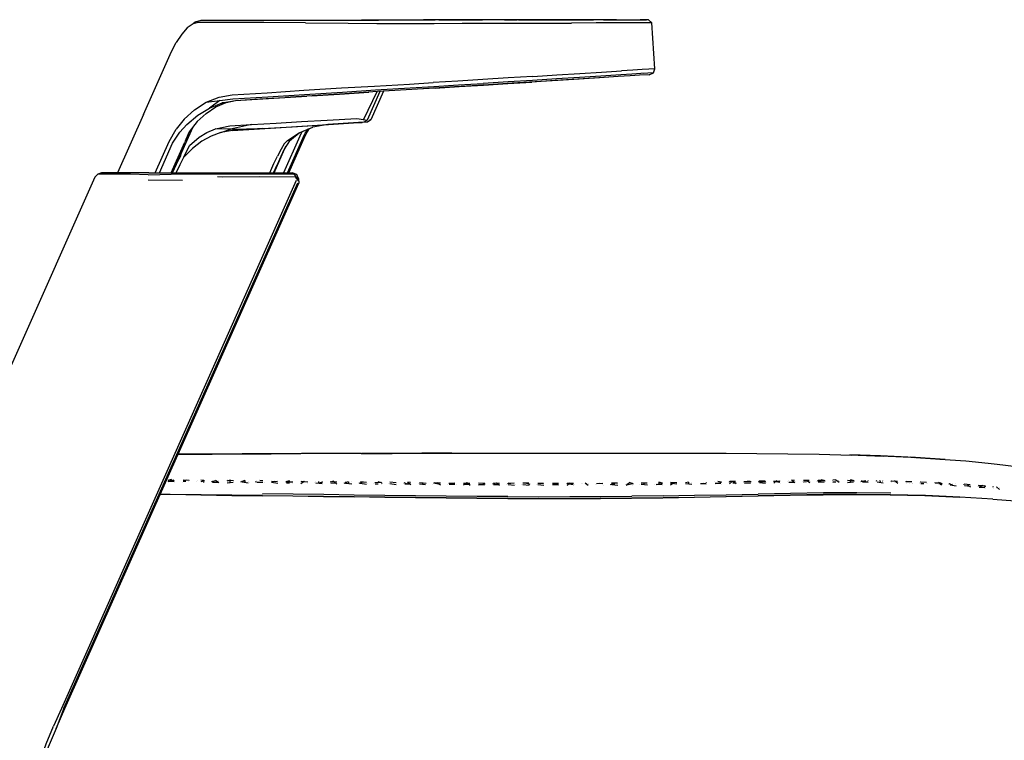
# Model space of a CAD drawing. Units: centimetres. Extents: x 3042 to 3511, y 746 to 1069.
# Drawn here: x 3284 to 3310, y 946 to 966 of the extents above; entities that cross this region are included whole.
import ezdxf

# ---------------------------------------------------------------- set-up
doc = ezdxf.new("R2010")
doc.units = ezdxf.units.CM
doc.layers.add('NURUS ELEVATION', color=7, linetype='Continuous')

# ---------------------------------------------------------------- blocks, each defined once
blk = doc.blocks.new('Uneo _SIDE')
at = {"layer": 'NURUS ELEVATION', "lineweight": 25}
for p, q in [((-15.941, 58.727), (-16.009, 58.674)), ((-7.58, 58.782), (-7.239, 58.782)), ((-6.589, 58.783), (-7.206, 58.782)), ((-5.859, 58.784), (-5.173, 58.785)), ((-3.682, 58.787), (-3.74, 58.787)), ((-3.682, 58.787), (-3.592, 58.703)), ((-3.706, 57.34), (-3.816, 57.333)), ((-7.492, 57.059), (-6.841, 57.1)), ((-5.027, 57.213), (-5.599, 57.178)), ((-4.501, 57.246), (-5.007, 57.215)), ((-15.971, 56.344), (-15.653, 56.551)), ((-15.287, 56.603), (-15.564, 56.394)), ((-15.66, 56.251), (-15.898, 56.027)), ((-17.353, 56.216), (-18.055, 54.64)), ((-11.398, 56.077), (-11.405, 56.078)), ((-11.291, 56.015), (-11.307, 56.014)), ((-11.201, 56.075), (-11.225, 56.074)), ((-16.113, 55.753), (-16.151, 55.666)), ((-12.947, 55.694), (-12.859, 55.839)), ((-12.947, 55.694), (-12.859, 55.839)), ((-12.859, 55.839), (-12.765, 55.878)), ((-16.606, 54.64), (-16.237, 55.472)), ((-13.817, 54.64), (-13.496, 55.363)), ((-13.549, 55.284), (-13.636, 55.086)), ((-16.345, 55.125), (-16.339, 55.12)), ((-17.209, 54.64), (-16.282, 54.64)), ((-13.834, 54.64), (-13.739, 54.854)), ((-13.205, 54.594), (-13.333, 54.64)), ((-17.229, 54.449), (-16.293, 54.445)), ((-16.417, 47.023), (-13.151, 54.359)), ((-16.678, 46.33), (-16.683, 46.321)), ((-16.601, 46.331), (-16.603, 46.288)), ((-16.203, 46.283), (-16.282, 46.282)), ((-15.8, 46.332), (-15.721, 46.319)), ((-15.716, 46.257), (-15.724, 46.275)), ((-15.005, 46.27), (-15.003, 46.313)), ((-14.681, 46.308), (-14.686, 46.299)), ((-14.605, 46.266), (-14.604, 46.308)), ((-14.317, 46.27), (-14.3, 46.29)), ((-14.122, 46.302), (-14.202, 46.315)), ((-13.487, 46.286), (-13.482, 46.295)), ((-13.484, 46.251), (-13.405, 46.253)), ((-13.082, 46.291), (-13.087, 46.282)), ((-12.605, 46.244), (-12.604, 46.287)), ((-12.518, 46.275), (-12.523, 46.284)), ((-11.882, 46.277), (-11.887, 46.268)), ((-11.804, 46.278), (-11.805, 46.235)), ((-11.084, 46.224), (-11.004, 46.226)), ((-10.907, 46.252), (-10.889, 46.232)), ((-10.123, 46.258), (-10.202, 46.271)), ((-9.803, 46.256), (-9.803, 46.214)), ((-6.281, 46.236), (-6.286, 46.228)), ((-5.898, 46.222), (-5.881, 46.236)), ((-4.6, 46.2), (-4.601, 46.243)), ((-4.123, 46.245), (-4.118, 46.237)), ((-3.8, 46.207), (-3.801, 46.25)), ((-3.401, 46.255), (-3.4, 46.212)), ((-3.324, 46.254), (-3.319, 46.246)), ((-2.683, 46.263), (-2.604, 46.276)), ((-2.602, 46.265), (-2.6, 46.223)), ((-2.125, 46.271), (-2.12, 46.263)), ((-1.721, 46.269), (-1.726, 46.278)), ((-1.5, 46.267), (-1.485, 46.282)), ((-1.323, 46.24), (-1.401, 46.242)), ((-1.007, 46.302), (-0.928, 46.291)), ((-0.687, 46.295), (-0.702, 46.28)), ((-0.126, 46.295), (-0.13, 46.304)), ((0.268, 46.31), (0.189, 46.322)), ((0.594, 46.273), (0.514, 46.269)), ((1.101, 46.285), (1.086, 46.304)), ((1.384, 46.331), (1.305, 46.319)), ((1.31, 46.275), (1.39, 46.278)), ((1.788, 46.278), (1.786, 46.32)), ((1.86, 46.319), (1.864, 46.31)), ((2.1, 46.316), (2.082, 46.299)), ((2.184, 46.316), (2.186, 46.274)), ((2.261, 46.305), (2.257, 46.314)), ((2.496, 46.31), (2.479, 46.293)), ((2.581, 46.31), (2.583, 46.268)), ((2.657, 46.299), (2.654, 46.308)), ((2.893, 46.303), (2.876, 46.287)), ((3.053, 46.29), (3.05, 46.298)), ((3.288, 46.289), (3.272, 46.273)), ((3.683, 46.275), (3.667, 46.259)), ((3.69, 46.231), (3.77, 46.231)), ((4.078, 46.256), (4.063, 46.242)), ((4.256, 46.231), (4.241, 46.203)), ((4.457, 46.22), (4.472, 46.234)), ((4.851, 46.197), (4.865, 46.21)), ((5.258, 46.18), (5.245, 46.168)), ((5.436, 46.152), (5.414, 46.168)), ((5.638, 46.138), (5.651, 46.15)), ((-3.289, 45.898), (-4.134, 45.887)), ((3.795, 45.905), (4.742, 45.866))]:
    blk.add_line(p, q, dxfattribs=at)
for points in [[(-16.009, 58.674), (-16.167, 58.562), (-16.319, 58.395), (-16.469, 58.171)], [(-15.187, 58.711), (-15.542, 58.712), (-15.86, 58.713), (-16.009, 58.674)], [(-15.941, 58.727), (-15.788, 58.771), (-15.474, 58.772), (-15.122, 58.772), (-14.034, 58.774), (-12.911, 58.775), (-11.753, 58.777), (-10.995, 58.778)], [(-12.971, 58.704), (-14.097, 58.709), (-15.187, 58.711)], [(-12.971, 58.704), (-11.81, 58.694), (-11.041, 58.687), (-10.202, 58.687), (-9.482, 58.688), (-8.731, 58.69), (-7.976, 58.692)], [(-10.373, 58.778), (-10.936, 58.778), (-11.453, 58.777)], [(-10.995, 58.778), (-10.17, 58.779), (-9.461, 58.78)], [(-9.145, 58.78), (-9.772, 58.779), (-10.373, 58.778)], [(-4.552, 58.786), (-5.151, 58.785), (-5.806, 58.784), (-6.503, 58.783), (-7.239, 58.782), (-7.98, 58.781), (-8.722, 58.78), (-9.461, 58.78)], [(-9.358, 58.78), (-8.771, 58.78), (-8.176, 58.781)], [(-7.976, 58.692), (-7.223, 58.693), (-6.476, 58.695), (-5.768, 58.697)], [(-7.206, 58.782), (-6.579, 58.783), (-5.978, 58.784), (-5.415, 58.785)], [(-6.993, 58.783), (-6.424, 58.783), (-5.88, 58.784), (-5.369, 58.785)], [(-3.592, 58.703), (-3.828, 58.702), (-4.113, 58.701), (-4.493, 58.7), (-5.102, 58.698), (-5.768, 58.697)], [(-4.899, 58.785), (-4.631, 58.786), (-4.184, 58.786), (-3.91, 58.787), (-3.74, 58.787), (-3.91, 58.787)], [(-4.223, 58.786), (-4.223, 58.786)], [(-3.666, 57.298), (-3.551, 57.349), (-3.514, 57.458), (-3.592, 58.703)], [(-17.353, 56.216), (-16.596, 57.923), (-16.469, 58.171)], [(-6.818, 57.252), (-6.164, 57.293), (-5.542, 57.331), (-4.953, 57.368), (-4.412, 57.402)], [(-4.133, 57.313), (-4.434, 57.294), (-4.971, 57.261), (-5.554, 57.224)], [(-3.856, 57.437), (-4.107, 57.421), (-4.412, 57.402)], [(-3.551, 57.349), (-3.706, 57.34), (-3.888, 57.328), (-4.133, 57.313)], [(-3.514, 57.458), (-3.672, 57.448), (-3.856, 57.437)], [(-3.666, 57.298), (-3.551, 57.349), (-3.514, 57.458)], [(-12.999, 56.762), (-11.964, 56.829), (-11.069, 56.885), (-10.132, 56.938), (-9.491, 56.978), (-8.83, 57.02), (-8.158, 57.062)], [(-11.098, 56.988), (-10.155, 57.043), (-9.51, 57.084)], [(-6.747, 57.106), (-7.376, 57.067), (-8.011, 57.027), (-10.09, 56.897)], [(-6.818, 57.252), (-7.484, 57.21), (-8.166, 57.167), (-8.841, 57.125), (-9.51, 57.084)], [(-8.011, 57.027), (-9.462, 56.936), (-8.813, 56.977), (-8.153, 57.018), (-7.492, 57.059)], [(-5.554, 57.224), (-6.173, 57.186), (-6.82, 57.145), (-7.484, 57.104), (-8.158, 57.062)], [(-5.599, 57.178), (-6.206, 57.14), (-6.841, 57.1), (-7.492, 57.059), (-8.011, 57.027)], [(-4.501, 57.246), (-5.027, 57.213), (-5.558, 57.18), (-6.139, 57.144), (-6.747, 57.106)], [(-5.007, 57.215), (-5.558, 57.18), (-6.139, 57.144), (-6.747, 57.106)], [(-3.666, 57.298), (-3.927, 57.282), (-4.179, 57.266), (-4.501, 57.246), (-5.027, 57.213), (-5.558, 57.18)], [(-3.666, 57.298), (-3.927, 57.282), (-4.179, 57.266), (-4.501, 57.246)], [(-3.927, 57.282), (-4.179, 57.266), (-4.501, 57.246)], [(-15.653, 56.551), (-15.309, 56.693), (-14.953, 56.754), (-14.006, 56.811), (-13.017, 56.883), (-11.99, 56.943), (-11.098, 56.988)], [(-9.462, 56.936), (-10.09, 56.897), (-11.023, 56.839), (-11.905, 56.784), (-12.935, 56.719), (-13.528, 56.682)], [(-12.808, 56.727), (-12.047, 56.775), (-11.252, 56.824)], [(-11.038, 56.838), (-11.401, 56.087), (-11.296, 56.07), (-11.379, 56.01)], [(-10.953, 56.843), (-11.296, 56.07)], [(-10.858, 56.849), (-11.201, 56.075), (-11.291, 56.015)], [(-10.858, 56.849), (-11.201, 56.075), (-11.291, 56.015)], [(-8.813, 56.977), (-9.462, 56.936), (-10.09, 56.897), (-10.858, 56.849)], [(-15.884, 56.198), (-15.564, 56.394), (-15.224, 56.532)], [(-15.66, 56.251), (-15.399, 56.426), (-15.115, 56.547), (-15.224, 56.532), (-14.865, 56.599), (-13.967, 56.655), (-12.935, 56.719)], [(-15.653, 56.551), (-15.287, 56.603), (-14.936, 56.645), (-13.991, 56.695), (-12.999, 56.762)], [(-15.115, 56.547), (-14.865, 56.599), (-14.202, 56.64), (-13.528, 56.682)], [(-15.971, 56.344), (-16.25, 56.09), (-16.468, 55.823)], [(-16.923, 54.64), (-16.566, 55.443), (-16.37, 55.74), (-16.176, 55.953), (-15.884, 56.198)], [(-15.898, 56.027), (-16.113, 55.753), (-16.232, 55.483)], [(-15.014, 55.916), (-14.433, 55.95), (-13.763, 55.989), (-13.075, 56.029), (-12.379, 56.07), (-11.576, 56.116), (-11.401, 56.087)], [(-14.134, 55.838), (-13.328, 55.888), (-12.484, 55.941), (-11.534, 56), (-11.432, 56.007)], [(-11.307, 56.014), (-11.422, 56.007), (-11.534, 56), (-12.364, 55.948), (-12.765, 55.878)], [(-11.534, 56), (-12.364, 55.948), (-12.765, 55.878)], [(-11.291, 56.015), (-11.432, 56.007)], [(-17.036, 54.64), (-16.661, 55.485), (-16.468, 55.823)], [(-16.027, 55.862), (-16.443, 54.926), (-16.546, 54.693)], [(-15.845, 55.604), (-15.641, 55.731), (-15.404, 55.836)], [(-15.262, 55.731), (-14.999, 55.826), (-14.134, 55.838), (-14.942, 55.787), (-15.262, 55.731), (-15.525, 55.632)], [(-14.433, 55.95), (-14.999, 55.826), (-15.404, 55.836), (-15.014, 55.916)], [(-14.942, 55.787), (-13.77, 55.861), (-12.364, 55.948)], [(-13.067, 55.754), (-13.124, 55.637), (-13.566, 54.64)], [(-13.542, 55.428), (-13.452, 55.52), (-13.14, 55.724)], [(-13.458, 54.64), (-13.034, 55.597), (-12.979, 55.711), (-12.884, 55.829)], [(-13.4, 55.506), (-13.14, 55.724), (-12.765, 55.878)], [(-15.525, 55.632), (-15.77, 55.496), (-16.03, 55.298), (-16.259, 55.064)], [(-16.259, 55.064), (-16.108, 55.383), (-15.845, 55.604)], [(-13.4, 55.506), (-13.549, 55.284), (-13.636, 55.086), (-13.739, 54.854)], [(-13.418, 54.64), (-13.001, 55.582), (-12.947, 55.694)], [(-13.418, 54.64), (-13.001, 55.582), (-12.947, 55.694)], [(-13.542, 55.428), (-13.63, 55.283), (-13.725, 55.092)], [(-16.57, 54.64), (-16.345, 55.125)], [(-16.468, 54.64), (-16.359, 54.863), (-16.259, 55.064)], [(-16.352, 55.093), (-16.443, 54.926)], [(-13.935, 54.64), (-13.824, 54.892), (-13.725, 55.092)], [(-17.209, 54.64), (-17.614, 54.64), (-17.972, 54.64), (-18.25, 54.64), (-18.488, 54.64), (-18.593, 54.604)], [(-17.476, 54.64), (-17.829, 54.64), (-18.136, 54.64)], [(-16.282, 54.64), (-15.353, 54.64), (-15.22, 54.64), (-14.275, 54.64), (-13.333, 54.64)], [(-18.593, 54.604), (-18.666, 54.52), (-25.04, 40.208), (-25.267, 39.705)], [(-13.222, 54.43), (-19.577, 40.14), (-19.787, 39.663)], [(-19.505, 40.15), (-13.174, 54.369)], [(-17.223, 54.584), (-17.709, 54.603), (-18.069, 54.605), (-18.352, 54.605), (-18.593, 54.604)], [(-17.223, 54.584), (-16.288, 54.613), (-15.353, 54.613)], [(-15.353, 54.613), (-15.22, 54.616), (-14.225, 54.614), (-13.281, 54.616)], [(-15.353, 54.54), (-15.219, 54.536), (-14.22, 54.542), (-13.236, 54.537)], [(-13.281, 54.616), (-13.16, 54.428), (-13.236, 54.537)], [(-13.281, 54.616), (-13.16, 54.428)], [(-13.229, 54.48), (-13.229, 54.48)], [(-13.158, 54.489), (-13.205, 54.594)], [(-13.158, 54.489), (-13.151, 54.359)], [(-19.721, 39.598), (-19.482, 40.14), (-13.151, 54.359)], [(-16.272, 47.023), (-16.417, 47.023), (-16.294, 47.023), (-15.497, 47.028), (-14.698, 47.032), (-13.896, 47.036), (-13.092, 47.04)], [(-11.461, 47.044), (-12.27, 47.042), (-13.076, 47.04), (-13.88, 47.036), (-14.68, 47.032), (-15.477, 47.028), (-16.272, 47.023)], [(-11.461, 47.044), (-10.621, 47.047), (-9.81, 47.05), (-8.996, 47.051), (-8.18, 47.053), (-7.362, 47.054), (-6.542, 47.054), (-5.721, 47.055), (-4.898, 47.055), (-4.073, 47.055)], [(-9.005, 47.051), (-9.82, 47.05), (-10.632, 47.047), (-11.442, 47.045)], [(-9.005, 47.051), (-8.188, 47.053), (-7.369, 47.054), (-6.549, 47.054), (-5.727, 47.055)], [(-4.073, 47.055), (-3.247, 47.054), (-2.417, 47.053), (-1.585, 47.05)], [(-1.585, 47.05), (-0.749, 47.046), (0.091, 47.038), (0.932, 47.025), (1.815, 47.003)], [(2.6, 46.978), (1.77, 47.006), (2.67, 46.974), (1.815, 47.003)], [(4.198, 46.894), (3.419, 46.94), (4.342, 46.88), (3.523, 46.932), (2.6, 46.978), (3.419, 46.94)], [(3.419, 46.94), (3.523, 46.932), (2.67, 46.974)], [(4.198, 46.894), (4.905, 46.841), (5.512, 46.786)], [(5.512, 46.786), (5.752, 46.758), (6.28, 46.695), (6.709, 46.63)], [(-16.599, 46.342), (-16.697, 46.316)], [(-16.682, 46.287), (-16.519, 46.328)], [(-16.523, 46.285), (-16.682, 46.287)], [(-16.515, 46.267), (-16.515, 46.267)], [(-16.513, 46.319), (-16.513, 46.319)], [(-16.29, 46.264), (-16.29, 46.264)], [(-16.114, 46.314), (-16.279, 46.326)], [(-16.202, 46.326), (-16.202, 46.326)], [(-16.199, 46.337), (-16.199, 46.337)], [(-16.124, 46.28), (-16.124, 46.28)], [(-16.12, 46.324), (-16.12, 46.324)], [(-16.105, 46.309), (-16.105, 46.309)], [(-15.915, 46.287), (-15.915, 46.287)], [(-15.879, 46.321), (-15.879, 46.321)], [(-15.705, 46.304), (-15.804, 46.279)], [(-15.705, 46.304), (-15.804, 46.279)], [(-15.715, 46.309), (-15.715, 46.309)], [(-15.516, 46.283), (-15.403, 46.317)], [(-15.491, 46.255), (-15.491, 46.255)], [(-15.485, 46.307), (-15.485, 46.307)], [(-15.483, 46.272), (-15.324, 46.271)], [(-15.316, 46.253), (-15.403, 46.317)], [(-15.321, 46.315), (-15.321, 46.315)], [(-15.001, 46.324), (-15.099, 46.298)], [(-15.091, 46.25), (-14.925, 46.266)], [(-15.085, 46.303), (-15.085, 46.303)], [(-14.916, 46.301), (-15.08, 46.312)], [(-15.003, 46.313), (-15.003, 46.313)], [(-14.922, 46.31), (-14.922, 46.31)], [(-14.716, 46.274), (-14.601, 46.319)], [(-14.684, 46.264), (-14.684, 46.264)], [(-14.517, 46.244), (-14.684, 46.264)], [(-14.601, 46.319), (-14.601, 46.319)], [(-14.516, 46.297), (-14.516, 46.297)], [(-14.489, 46.272), (-14.489, 46.272)], [(-14.286, 46.295), (-14.286, 46.295)], [(-14.125, 46.258), (-14.284, 46.26)], [(-14.281, 46.304), (-14.281, 46.304)], [(-14.205, 46.262), (-14.205, 46.262)], [(-14.204, 46.304), (-14.204, 46.304)], [(-14.089, 46.268), (-14.089, 46.268)], [(-13.886, 46.29), (-13.723, 46.298)], [(-13.884, 46.256), (-13.884, 46.256)], [(-13.717, 46.236), (-13.884, 46.256)], [(-13.881, 46.3), (-13.881, 46.3)], [(-13.805, 46.257), (-13.805, 46.257)], [(-13.804, 46.3), (-13.804, 46.3)], [(-13.723, 46.298), (-13.723, 46.298)], [(-13.402, 46.307), (-13.5, 46.281)], [(-13.5, 46.281), (-13.307, 46.279)], [(-13.5, 46.281), (-13.5, 46.281)], [(-13.404, 46.296), (-13.404, 46.296)], [(-13.404, 46.296), (-13.404, 46.296)], [(-13.317, 46.231), (-13.317, 46.231)], [(-13.092, 46.228), (-13.004, 46.291)], [(-13.082, 46.291), (-13.082, 46.291)], [(-13.082, 46.291), (-12.907, 46.274)], [(-13.004, 46.291), (-13.004, 46.291)], [(-13.002, 46.302), (-13.002, 46.302)], [(-12.923, 46.289), (-12.923, 46.289)], [(-12.917, 46.227), (-12.917, 46.227)], [(-12.717, 46.253), (-12.717, 46.253)], [(-12.687, 46.277), (-12.687, 46.277)], [(-12.684, 46.242), (-12.507, 46.27)], [(-12.517, 46.222), (-12.684, 46.242)], [(-12.525, 46.24), (-12.525, 46.24)], [(-12.203, 46.293), (-12.3, 46.267)], [(-12.292, 46.219), (-12.292, 46.219)], [(-12.125, 46.236), (-12.284, 46.238)], [(-12.282, 46.282), (-12.123, 46.28)], [(-12.117, 46.217), (-12.204, 46.282)], [(-12.123, 46.28), (-12.123, 46.28)], [(-11.917, 46.244), (-11.803, 46.289)], [(-11.884, 46.233), (-11.884, 46.233)], [(-11.717, 46.213), (-11.884, 46.233)], [(-11.804, 46.278), (-11.804, 46.278)], [(-11.804, 46.278), (-11.804, 46.278)], [(-11.723, 46.275), (-11.723, 46.275)], [(-11.517, 46.239), (-11.404, 46.273)], [(-11.484, 46.229), (-11.484, 46.229)], [(-11.317, 46.208), (-11.484, 46.229)], [(-11.318, 46.262), (-11.482, 46.273)], [(-11.404, 46.23), (-11.404, 46.23)], [(-11.29, 46.237), (-11.29, 46.237)], [(-11.117, 46.235), (-11.117, 46.235)], [(-11.087, 46.26), (-10.923, 46.267)], [(-10.907, 46.252), (-11.003, 46.28)], [(-11.003, 46.269), (-11.003, 46.269)], [(-11.003, 46.269), (-11.003, 46.269)], [(-10.916, 46.204), (-10.916, 46.204)], [(-10.717, 46.23), (-10.717, 46.23)], [(-10.516, 46.2), (-10.683, 46.22)], [(-10.518, 46.254), (-10.682, 46.264)], [(-10.604, 46.222), (-10.604, 46.222)], [(-10.603, 46.264), (-10.603, 46.264)], [(-10.603, 46.264), (-10.603, 46.264)], [(-10.523, 46.262), (-10.523, 46.262)], [(-10.317, 46.226), (-10.317, 46.226)], [(-10.204, 46.218), (-10.3, 46.246)], [(-10.287, 46.251), (-10.287, 46.251)], [(-10.124, 46.214), (-10.283, 46.216)], [(-10.116, 46.195), (-10.203, 46.26)], [(-10.118, 46.25), (-10.118, 46.25)], [(-9.917, 46.222), (-9.917, 46.222)], [(-9.716, 46.191), (-9.883, 46.212)], [(-9.882, 46.256), (-9.706, 46.24)], [(-9.803, 46.256), (-9.803, 46.256)], [(-9.724, 46.21), (-9.724, 46.21)], [(-9.718, 46.246), (-9.718, 46.246)], [(-9.517, 46.218), (-9.517, 46.218)], [(-9.324, 46.207), (-9.5, 46.238)], [(-9.318, 46.242), (-9.482, 46.252)], [(-9.315, 46.188), (-9.403, 46.253)], [(-9.403, 46.21), (-9.403, 46.21)], [(-9.323, 46.251), (-9.323, 46.251)], [(-9.116, 46.215), (-9.116, 46.215)], [(-9.087, 46.24), (-8.923, 46.247)], [(-8.923, 46.203), (-9.082, 46.204)], [(-9.003, 46.207), (-9.003, 46.207)], [(-9.002, 46.249), (-9.002, 46.249)], [(-8.923, 46.247), (-8.923, 46.247)], [(-8.889, 46.213), (-8.889, 46.213)], [(-8.602, 46.246), (-8.69, 46.183)], [(-8.687, 46.237), (-8.523, 46.244)], [(-8.682, 46.246), (-8.682, 46.246)], [(-8.523, 46.2), (-8.682, 46.201)], [(-8.602, 46.257), (-8.602, 46.257)], [(-8.515, 46.181), (-8.602, 46.246)], [(-8.523, 46.244), (-8.523, 46.244)], [(-8.118, 46.233), (-8.282, 46.243)], [(-8.282, 46.243), (-8.282, 46.243)], [(-8.282, 46.198), (-8.105, 46.227)], [(-8.123, 46.198), (-8.282, 46.198)], [(-8.202, 46.201), (-8.202, 46.201)], [(-8.114, 46.179), (-8.114, 46.179)], [(-7.899, 46.226), (-7.802, 46.252)], [(-7.899, 46.226), (-7.899, 46.226)], [(-7.718, 46.231), (-7.881, 46.24)], [(-7.881, 46.24), (-7.881, 46.24)], [(-7.722, 46.195), (-7.881, 46.196)], [(-7.714, 46.176), (-7.802, 46.241)], [(-7.723, 46.24), (-7.723, 46.24)], [(-7.516, 46.204), (-7.516, 46.204)], [(-7.323, 46.238), (-7.499, 46.224)], [(-7.318, 46.229), (-7.481, 46.238)], [(-7.314, 46.175), (-7.481, 46.194)], [(-7.401, 46.197), (-7.401, 46.197)], [(-7.288, 46.204), (-7.288, 46.204)], [(-7.116, 46.203), (-7.116, 46.203)], [(-6.922, 46.237), (-7.081, 46.237)], [(-6.914, 46.173), (-7.081, 46.193)], [(-7.002, 46.249), (-7.002, 46.249)], [(-6.888, 46.203), (-7.001, 46.238)], [(-6.918, 46.228), (-6.918, 46.228)], [(-6.715, 46.202), (-6.715, 46.202)], [(-6.522, 46.236), (-6.681, 46.236)], [(-6.681, 46.192), (-6.681, 46.192)], [(-6.513, 46.173), (-6.681, 46.192)], [(-6.602, 46.248), (-6.602, 46.248)], [(-6.601, 46.237), (-6.601, 46.237)], [(-6.518, 46.228), (-6.518, 46.228)], [(-6.118, 46.228), (-6.281, 46.236)], [(-6.28, 46.192), (-6.28, 46.192)], [(-6.121, 46.192), (-6.28, 46.192)], [(-6.122, 46.236), (-6.122, 46.236)], [(-6.113, 46.173), (-6.113, 46.173)], [(-5.721, 46.192), (-5.898, 46.222)], [(-5.802, 46.249), (-5.889, 46.173)], [(-5.718, 46.228), (-5.881, 46.236)], [(-5.88, 46.192), (-5.88, 46.192)], [(-5.713, 46.173), (-5.713, 46.173)], [(-5.688, 46.203), (-5.688, 46.203)], [(-5.486, 46.229), (-5.486, 46.229)], [(-5.481, 46.237), (-5.481, 46.237)], [(-5.313, 46.175), (-5.401, 46.239)], [(-5.4, 46.196), (-5.4, 46.196)], [(-5.321, 46.194), (-5.321, 46.194)], [(-5.318, 46.23), (-5.318, 46.23)], [(-5.115, 46.205), (-5.115, 46.205)], [(-5.087, 46.23), (-4.923, 46.239)], [(-5.002, 46.251), (-5.002, 46.251)], [(-5.001, 46.24), (-5.001, 46.24)], [(-4.923, 46.239), (-4.923, 46.239)], [(-4.921, 46.195), (-4.921, 46.195)], [(-4.913, 46.176), (-4.913, 46.176)], [(-4.715, 46.207), (-4.601, 46.243)], [(-4.523, 46.242), (-4.682, 46.241)], [(-4.682, 46.241), (-4.682, 46.241)], [(-4.513, 46.179), (-4.68, 46.197)], [(-4.521, 46.198), (-4.521, 46.198)], [(-4.518, 46.234), (-4.518, 46.234)], [(-4.315, 46.21), (-4.315, 46.21)], [(-4.201, 46.246), (-4.288, 46.181)], [(-4.287, 46.236), (-4.287, 46.236)], [(-4.28, 46.2), (-4.104, 46.231)], [(-4.088, 46.212), (-4.202, 46.257)], [(-4.113, 46.182), (-4.113, 46.182)], [(-3.915, 46.213), (-3.915, 46.213)], [(-3.882, 46.248), (-3.723, 46.25)], [(-3.88, 46.204), (-3.88, 46.204)], [(-3.713, 46.186), (-3.88, 46.204)], [(-3.721, 46.205), (-3.721, 46.205)], [(-3.719, 46.241), (-3.719, 46.241)], [(-3.516, 46.218), (-3.516, 46.218)], [(-3.48, 46.208), (-3.305, 46.24), (-3.403, 46.266)], [(-3.313, 46.191), (-3.48, 46.208)], [(-3.401, 46.255), (-3.401, 46.255)], [(-3.321, 46.21), (-3.321, 46.21)], [(-2.921, 46.215), (-3.098, 46.243)], [(-3.089, 46.194), (-3.001, 46.26)], [(-2.919, 46.251), (-3.083, 46.257)], [(-3.083, 46.257), (-3.083, 46.257)], [(-3, 46.217), (-3, 46.217)], [(-2.924, 46.26), (-2.924, 46.26)], [(-2.68, 46.219), (-2.68, 46.219)], [(-2.513, 46.202), (-2.68, 46.219)], [(-2.602, 46.265), (-2.602, 46.265)], [(-2.521, 46.221), (-2.521, 46.221)], [(-2.52, 46.257), (-2.52, 46.257)], [(-2.122, 46.227), (-2.28, 46.225)], [(-2.28, 46.225), (-2.28, 46.225)], [(-2.202, 46.271), (-2.202, 46.271)], [(-2.202, 46.271), (-2.202, 46.271)], [(-2.2, 46.229), (-2.2, 46.229)], [(-2.114, 46.208), (-2.114, 46.208)], [(-1.884, 46.275), (-1.884, 46.275)], [(-1.881, 46.231), (-1.706, 46.264)], [(-1.722, 46.234), (-1.881, 46.231)], [(-1.706, 46.264), (-1.805, 46.289)], [(-1.805, 46.289), (-1.805, 46.289)], [(-1.714, 46.215), (-1.714, 46.215)], [(-1.518, 46.247), (-1.518, 46.247)], [(-1.406, 46.295), (-1.49, 46.219)], [(-1.327, 46.284), (-1.485, 46.282)], [(-1.315, 46.222), (-1.403, 46.284)], [(-1.291, 46.251), (-1.291, 46.251)], [(-1.119, 46.254), (-1.119, 46.254)], [(-0.908, 46.277), (-1.101, 46.274)], [(-1.086, 46.288), (-1.086, 46.288)], [(-1.082, 46.244), (-0.923, 46.247)], [(-0.923, 46.282), (-0.923, 46.282)], [(-0.916, 46.228), (-0.916, 46.228)], [(-0.702, 46.28), (-0.509, 46.284)], [(-0.529, 46.298), (-0.687, 46.295)], [(-0.683, 46.251), (-0.683, 46.251)], [(-0.517, 46.235), (-0.683, 46.251)], [(-0.608, 46.309), (-0.608, 46.309)], [(-0.493, 46.264), (-0.493, 46.264)], [(-0.125, 46.26), (-0.303, 46.287)], [(-0.294, 46.293), (-0.13, 46.304)], [(-0.209, 46.315), (-0.293, 46.239)], [(-0.284, 46.258), (-0.284, 46.258)], [(-0.118, 46.242), (-0.118, 46.242)], [(0.078, 46.274), (0.078, 46.274)], [(0.11, 46.308), (0.11, 46.308)], [(0.115, 46.264), (0.273, 46.266)], [(0.189, 46.322), (0.189, 46.322)], [(0.281, 46.248), (0.193, 46.311)], [(0.195, 46.268), (0.195, 46.268)], [(0.305, 46.277), (0.305, 46.277)], [(0.494, 46.298), (0.494, 46.298)], [(0.505, 46.25), (0.505, 46.25)], [(0.667, 46.315), (0.509, 46.313)], [(0.509, 46.313), (0.509, 46.313)], [(0.679, 46.252), (0.592, 46.315)], [(0.672, 46.271), (0.672, 46.271)], [(0.703, 46.281), (0.703, 46.281)], [(0.874, 46.283), (0.874, 46.283)], [(0.992, 46.277), (0.893, 46.303)], [(1.069, 46.31), (0.907, 46.317)], [(0.912, 46.273), (1.07, 46.275)], [(1.086, 46.304), (0.986, 46.33)], [(1.078, 46.256), (1.078, 46.256)], [(1.291, 46.304), (1.291, 46.304)], [(1.298, 46.31), (1.298, 46.31)], [(1.301, 46.256), (1.301, 46.256)], [(1.475, 46.256), (1.388, 46.32)], [(1.463, 46.319), (1.463, 46.319)], [(1.467, 46.31), (1.467, 46.31)], [(1.468, 46.275), (1.468, 46.275)], [(1.699, 46.256), (1.866, 46.275)], [(1.702, 46.319), (1.881, 46.304), (1.781, 46.331)], [(1.708, 46.275), (1.708, 46.275)], [(1.786, 46.32), (1.786, 46.32)], [(1.896, 46.285), (1.896, 46.285)], [(2.067, 46.283), (2.184, 46.316)], [(2.105, 46.272), (2.105, 46.272)], [(2.263, 46.27), (2.105, 46.272)], [(2.184, 46.316), (2.184, 46.316)], [(2.27, 46.251), (2.27, 46.251)], [(2.464, 46.277), (2.464, 46.277)], [(2.666, 46.245), (2.502, 46.266)], [(2.575, 46.321), (2.575, 46.321)], [(2.581, 46.31), (2.581, 46.31)], [(2.654, 46.308), (2.654, 46.308)], [(2.654, 46.308), (2.654, 46.308)], [(2.893, 46.303), (3.05, 46.298)], [(2.899, 46.259), (2.899, 46.259)], [(2.972, 46.313), (2.972, 46.313)], [(3.062, 46.234), (2.978, 46.302)], [(2.979, 46.259), (2.979, 46.259)], [(3.056, 46.254), (3.056, 46.254)], [(3.282, 46.282), (3.445, 46.283)], [(3.294, 46.245), (3.294, 46.245)], [(3.367, 46.299), (3.367, 46.299)], [(3.375, 46.245), (3.375, 46.245)], [(3.451, 46.239), (3.451, 46.239)], [(3.457, 46.22), (3.457, 46.22)], [(3.651, 46.242), (3.651, 46.242)], [(3.677, 46.267), (3.677, 46.267)], [(3.683, 46.275), (3.84, 46.269)], [(3.847, 46.225), (3.847, 46.225)], [(3.875, 46.233), (3.875, 46.233)], [(4.045, 46.224), (4.045, 46.224)], [(4.072, 46.249), (4.234, 46.247)], [(4.157, 46.264), (4.256, 46.231)], [(4.246, 46.183), (4.163, 46.252)], [(4.164, 46.21), (4.164, 46.21)], [(4.234, 46.247), (4.234, 46.247)], [(4.439, 46.202), (4.439, 46.202)], [(4.558, 46.188), (4.459, 46.22)], [(4.64, 46.16), (4.478, 46.189)], [(4.551, 46.242), (4.551, 46.242)], [(4.628, 46.225), (4.628, 46.225)], [(4.663, 46.189), (4.663, 46.189)], [(4.853, 46.196), (4.853, 46.196)], [(4.853, 46.196), (4.853, 46.196)], [(5.023, 46.192), (4.865, 46.21)], [(4.865, 46.21), (4.865, 46.21)], [(5.028, 46.153), (4.872, 46.165)], [(5.033, 46.132), (4.951, 46.205)], [(5.021, 46.198), (5.021, 46.198)], [(5.225, 46.149), (5.225, 46.149)], [(5.344, 46.132), (5.246, 46.166)], [(5.416, 46.162), (5.258, 46.18)], [(5.264, 46.135), (5.42, 46.124)], [(5.337, 46.186), (5.436, 46.152)], [(5.651, 46.15), (5.651, 46.15)], [(5.729, 46.155), (5.729, 46.155)], [(5.729, 46.155), (5.729, 46.155)], [(5.737, 46.144), (5.737, 46.144)], [(5.818, 46.068), (5.737, 46.144)], [(5.806, 46.135), (5.806, 46.135)], [(-15.797, 45.922), (-16.634, 45.935), (-16.9, 45.939)], [(-16.897, 45.945), (-16.63, 45.941), (-15.795, 45.928)], [(-15.797, 45.922), (-14.966, 45.911), (-14.138, 45.901)], [(-14.136, 45.907), (-14.964, 45.917), (-15.795, 45.928)], [(-11.653, 45.868), (-12.482, 45.879), (-13.31, 45.89), (-14.138, 45.901)], [(-14.136, 45.907), (-13.307, 45.896), (-12.479, 45.884), (-11.65, 45.873)], [(-7.489, 45.878), (-8.324, 45.883), (-9.156, 45.89), (-9.988, 45.899), (-10.818, 45.909), (-11.648, 45.92), (-12.476, 45.931), (-13.305, 45.942), (-14.133, 45.953)], [(-7.495, 45.826), (-8.329, 45.831), (-9.162, 45.838), (-9.993, 45.847), (-10.824, 45.857), (-11.653, 45.868)], [(-8.326, 45.836), (-9.159, 45.843), (-9.991, 45.852), (-10.821, 45.863), (-11.65, 45.873)], [(-7.489, 45.878), (-6.654, 45.875), (-5.816, 45.876), (-4.976, 45.88), (-4.134, 45.887)], [(-4.979, 45.833), (-4.136, 45.84), (-3.291, 45.852), (-2.44, 45.866), (-1.583, 45.882), (-0.718, 45.9)], [(-4.14, 45.835), (-3.295, 45.847), (-2.445, 45.861), (-1.588, 45.877), (-0.723, 45.894)], [(-3.289, 45.898), (-2.438, 45.913), (-1.581, 45.929), (-0.715, 45.946)], [(-0.723, 45.894), (0.152, 45.912), (1.04, 45.925)], [(1.95, 45.936), (1.047, 45.931), (0.158, 45.917), (-0.718, 45.9)], [(2.877, 45.973), (1.955, 45.981), (1.051, 45.977), (0.162, 45.964), (-0.715, 45.946)], [(1.04, 45.925), (1.941, 45.931), (2.859, 45.926), (3.795, 45.905)], [(5.641, 45.812), (4.742, 45.866), (3.81, 45.905), (2.871, 45.929), (1.95, 45.936)], [(5.426, 46.102), (5.426, 46.102)], [(5.657, 46.105), (5.657, 46.105)], [(5.737, 46.101), (5.737, 46.101)], [(-8.326, 45.836), (-7.492, 45.831), (-6.656, 45.828), (-5.819, 45.829), (-4.979, 45.833)], [(-7.495, 45.826), (-6.659, 45.824), (-5.822, 45.824), (-4.982, 45.828), (-4.14, 45.835)], [(5.641, 45.812), (6.481, 45.743), (7.236, 45.662), (7.924, 45.548), (8.563, 45.381)], [(-19.505, 40.15), (-19.721, 39.598), (-19.931, 39.092), (-20.113, 38.59)], [(-20.41, 37.794), (-20.307, 38.219), (-20.176, 38.654), (-19.986, 39.18), (-19.787, 39.663)]]:
    blk.add_lwpolyline(points, dxfattribs=at)

msp = doc.modelspace()

# ---------------------------------------------------------------- block references
at = {"layer": 'NURUS ELEVATION'}
msp.add_blockref('Uneo _SIDE', (3304.498, 907.16), dxfattribs=at)

doc.saveas('drawing.dxf')
